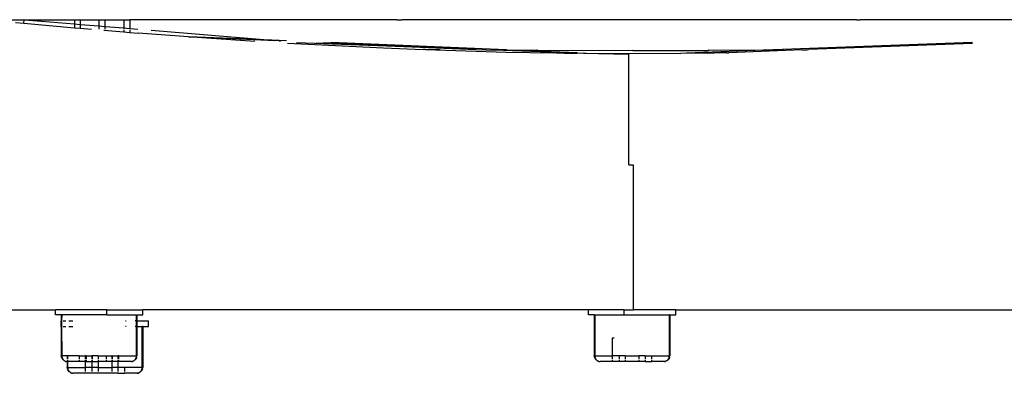
# Model space of a CAD drawing. Units: millimetres. Extents: x 3804 to 9622, y 2834 to 10111.
# Drawn here: x 8086 to 8255, y 7156 to 7217 of the extents above; entities that cross this region are included whole.
import ezdxf

# ---------------------------------------------------------------- set-up
doc = ezdxf.new("R2010")
doc.units = ezdxf.units.MM

msp = doc.modelspace()

# ---------------------------------------------------------------- linework, layer by layer
for p, q in [((8072.77, 7216.55), (8086.42, 7216.54)), ((8086.35, 7215.93), (8086.42, 7216.54)), ((8086.42, 7216.54), (8086.47, 7216.54)), ((8086.47, 7216.54), (8092.39, 7216.55)), ((8086.47, 7216.54), (8095.05, 7215.84)), ((8092.39, 7216.55), (8095.05, 7216.54)), ((8095.05, 7216.54), (8095.05, 7215.84)), ((8095.05, 7216.54), (8096.05, 7216.54)), ((8096.05, 7216.54), (8096.05, 7215.75)), ((8096.05, 7216.54), (8099.28, 7216.54)), ((8099.28, 7216.54), (8099.28, 7215.49)), ((8099.28, 7216.54), (8099.33, 7216.54)), ((8099.33, 7215.48), (8099.33, 7216.54)), ((8099.33, 7216.54), (8100.27, 7216.54)), ((8100.27, 7216.54), (8100.27, 7215.41)), ((8100.27, 7216.54), (8100.32, 7216.54)), ((8100.32, 7216.54), (8102.2, 7216.55)), ((8100.32, 7215.4), (8100.32, 7216.54)), ((8102.2, 7216.55), (8103.55, 7216.54)), ((8103.55, 7216.54), (8103.55, 7215.14)), ((8103.55, 7216.54), (8104.55, 7216.54)), ((8104.55, 7216.54), (8104.55, 7215.05)), ((8150.4, 7216.54), (8104.55, 7216.54)), ((8150.4, 7216.54), (8151.31, 7216.55)), ((8229.33, 7216.54), (8151.31, 7216.55)), ((8229.33, 7216.54), (8229.93, 7216.55)), ((8277.05, 7216.54), (8229.93, 7216.55)), ((8084.97, 7216.05), (8086.35, 7215.93)), ((8086.35, 7215.93), (8095.05, 7215.18)), ((8095.05, 7215.84), (8095.05, 7215.18)), ((8095.05, 7215.84), (8096.05, 7215.75)), ((8095.05, 7215.18), (8096.05, 7215.1)), ((8096.05, 7215.75), (8096.05, 7215.1)), ((8096.05, 7215.75), (8099.28, 7215.49)), ((8096.05, 7215.1), (8098.01, 7214.93)), ((8099.28, 7215.49), (8099.28, 7214.93)), ((8099.28, 7215.49), (8099.33, 7215.48)), ((8099.33, 7214.93), (8099.33, 7215.48)), ((8099.33, 7215.48), (8100.27, 7215.41)), ((8100.1, 7214.75), (8103.55, 7214.45)), ((8100.27, 7215.41), (8100.27, 7214.93)), ((8100.27, 7215.41), (8100.32, 7215.4)), ((8100.32, 7214.93), (8100.32, 7215.4)), ((8100.32, 7215.4), (8103.55, 7215.14)), ((8103.55, 7215.14), (8103.55, 7214.94)), ((8103.55, 7215.14), (8104.55, 7215.05)), ((8103.55, 7214.75), (8103.55, 7214.45)), ((8104.55, 7215.05), (8104.55, 7214.94)), ((8104.55, 7215.05), (8105.93, 7214.94)), ((8104.55, 7214.75), (8104.55, 7214.36)), ((8108.23, 7214.75), (8128.95, 7213.05)), ((8103.55, 7214.45), (8104.55, 7214.36)), ((8104.55, 7214.36), (8106, 7214.24)), ((8114.65, 7213.64), (8106, 7214.24)), ((8114.65, 7213.64), (8115.53, 7213.61)), ((8116.16, 7213.54), (8115.52, 7213.58)), ((8115.53, 7213.61), (8116.16, 7213.54)), ((8129.47, 7212.91), (8116.16, 7213.54)), ((8130.22, 7212.94), (8116.16, 7213.54)), ((8116.16, 7213.54), (8126.06, 7212.86)), ((8128.95, 7213.05), (8116.16, 7213.54)), ((8131.46, 7212.94), (8128.95, 7213.05)), ((8130.22, 7212.94), (8130.42, 7212.92)), ((8130.55, 7212.93), (8130.42, 7212.92)), ((8131.64, 7212.55), (8148.1, 7211.71)), ((8164.06, 7211.44), (8133.17, 7212.57)), ((8136.59, 7212.6), (8164.06, 7211.44)), ((8164.06, 7211.44), (8137.85, 7212.61)), ((8169.17, 7211.36), (8139.16, 7212.62)), ((8148.1, 7211.71), (8154.94, 7211.47)), ((8155.31, 7211.46), (8154.94, 7211.47)), ((8155.31, 7211.46), (8157.33, 7211.44)), ((8155.31, 7211.46), (8169.16, 7210.98)), ((8157.33, 7211.44), (8157.83, 7211.43)), ((8164.06, 7211.44), (8165.73, 7211.38)), ((8165.73, 7211.38), (8165.78, 7211.38)), ((8165.78, 7211.38), (8167.1, 7211.33)), ((8167.1, 7211.33), (8169.17, 7211.36)), ((8181.3, 7210.81), (8167.1, 7211.33)), ((8169.41, 7211.35), (8169.17, 7211.36)), ((8169.41, 7211.35), (8174.47, 7211.32)), ((8181.43, 7210.85), (8169.41, 7211.35)), ((8174.57, 7211.33), (8174.47, 7211.32)), ((8174.57, 7211.33), (8190.91, 7211.28)), ((8191.01, 7211.29), (8190.91, 7211.28)), ((8191.01, 7211.29), (8203.86, 7211.3)), ((8214.87, 7211.36), (8200.16, 7210.81)), ((8203.96, 7211.31), (8203.86, 7211.3)), ((8203.96, 7211.31), (8214.87, 7211.36)), ((8219.94, 7211.41), (8207.39, 7210.9)), ((8214.87, 7211.36), (8215.09, 7211.37)), ((8249.2, 7212.65), (8215.09, 7211.37)), ((8215.09, 7211.37), (8216.81, 7211.37)), ((8219.94, 7211.41), (8220.87, 7211.41)), ((8220.87, 7211.41), (8221.1, 7211.42)), ((8249.22, 7212.6), (8221.1, 7211.42)), ((8249.25, 7212.49), (8221.1, 7211.42)), ((8169.16, 7210.98), (8177.33, 7210.88)), ((8177.33, 7210.88), (8177.38, 7210.88)), ((8177.85, 7210.86), (8177.38, 7210.88)), ((8177.85, 7210.86), (8179.17, 7210.81)), ((8179.17, 7210.81), (8181.3, 7210.81)), ((8181.43, 7210.85), (8181.3, 7210.81)), ((8181.43, 7210.85), (8182.48, 7210.81)), ((8182.48, 7210.81), (8199.12, 7210.77)), ((8182.94, 7210.75), (8182.48, 7210.81)), ((8182.48, 7210.81), (8190.23, 7210.62)), ((8190.23, 7191.69), (8190.23, 7210.62)), ((8200.16, 7210.81), (8199.12, 7210.77)), ((8203.81, 7210.76), (8200.16, 7210.81)), ((8204.8, 7210.8), (8203.81, 7210.76)), ((8204.8, 7210.8), (8204.85, 7210.8)), ((8206.01, 7210.85), (8204.85, 7210.8)), ((8206.28, 7210.85), (8206.01, 7210.85)), ((8207.06, 7210.89), (8206.28, 7210.85)), ((8207.06, 7210.89), (8207.39, 7210.9)), ((8190.23, 7191.69), (8191.01, 7191.69)), ((8191.01, 7191.69), (8191.01, 7166.83)), ((8081.21, 7166.83), (8091.8, 7166.83)), ((8091.8, 7165.95), (8091.8, 7166.83)), ((8100.6, 7166.83), (8091.8, 7166.83)), ((8092.8, 7165.95), (8091.8, 7165.95)), ((8092.8, 7165.95), (8092.8, 7164.95)), ((8092.9, 7165.95), (8092.8, 7165.95)), ((8092.9, 7165.95), (8092.86, 7164.95)), ((8100.6, 7165.95), (8092.9, 7165.95)), ((8100.6, 7165.95), (8100.6, 7166.83)), ((8100.6, 7166.83), (8106.8, 7166.83)), ((8100.6, 7165.95), (8105.7, 7165.95)), ((8105.7, 7165.95), (8105.8, 7165.95)), ((8105.73, 7164.95), (8105.7, 7165.95)), ((8105.8, 7165.95), (8105.8, 7164.95)), ((8105.8, 7165.95), (8106.8, 7165.95)), ((8106.8, 7165.95), (8106.8, 7166.83)), ((8183.31, 7166.83), (8106.8, 7166.83)), ((8183.31, 7165.95), (8183.31, 7166.83)), ((8189.45, 7166.83), (8183.31, 7166.83)), ((8184.31, 7165.95), (8183.31, 7165.95)), ((8184.31, 7165.95), (8184.31, 7158.95)), ((8184.31, 7165.95), (8184.41, 7165.95)), ((8184.41, 7165.95), (8184.41, 7158.95)), ((8184.41, 7165.95), (8189.45, 7165.95)), ((8189.45, 7165.95), (8189.45, 7166.83)), ((8189.45, 7166.83), (8191.01, 7166.83)), ((8189.45, 7165.95), (8197.2, 7165.95)), ((8198.3, 7166.83), (8191.01, 7166.83)), ((8197.2, 7158.95), (8197.2, 7165.95)), ((8197.3, 7165.95), (8197.2, 7165.95)), ((8197.3, 7165.95), (8197.3, 7158.95)), ((8197.3, 7165.95), (8198.3, 7165.95)), ((8198.3, 7165.95), (8198.3, 7166.83)), ((8198.3, 7166.83), (8274.79, 7166.83)), ((8092.8, 7163.95), (8092.8, 7164.95)), ((8092.86, 7164.95), (8092.8, 7164.95)), ((8092.8, 7163.95), (8092.86, 7163.95)), ((8092.8, 7163.95), (8092.8, 7158.95)), ((8092.9, 7164.95), (8092.86, 7164.95)), ((8092.86, 7164.95), (8092.86, 7163.95)), ((8092.86, 7163.95), (8092.9, 7163.95)), ((8092.86, 7163.95), (8092.9, 7158.95)), ((8093.15, 7164.95), (8093.56, 7164.95)), ((8093.15, 7163.95), (8093.56, 7163.95)), ((8094.12, 7164.95), (8094.78, 7164.95)), ((8094.12, 7163.95), (8094.78, 7163.95)), ((8103.82, 7164.95), (8103.97, 7164.95)), ((8103.97, 7163.95), (8103.82, 7163.95)), ((8105.73, 7164.95), (8105.47, 7164.95)), ((8105.7, 7163.95), (8105.47, 7163.95)), ((8105.7, 7163.95), (8105.73, 7164.95)), ((8105.7, 7158.95), (8105.7, 7163.95)), ((8105.8, 7163.95), (8105.7, 7163.95)), ((8105.73, 7164.95), (8105.8, 7164.95)), ((8105.8, 7164.95), (8105.8, 7163.95)), ((8105.8, 7164.95), (8107.79, 7164.95)), ((8105.8, 7163.95), (8105.8, 7158.95)), ((8105.8, 7163.95), (8106.69, 7163.95)), ((8106.69, 7156.95), (8106.69, 7163.95)), ((8106.8, 7163.95), (8106.69, 7163.95)), ((8106.8, 7163.95), (8106.8, 7156.95)), ((8106.8, 7163.95), (8107.79, 7163.95)), ((8107.79, 7163.95), (8107.79, 7164.95)), ((8187.72, 7161.95), (8187.4, 7161.95)), ((8187.4, 7161.95), (8187.4, 7158.95)), ((8092.86, 7158.7), (8092.8, 7158.95)), ((8092.9, 7158.95), (8092.8, 7158.95)), ((8092.9, 7158.95), (8092.91, 7158.8)), ((8093.8, 7158.95), (8092.9, 7158.95)), ((8092.91, 7158.8), (8092.95, 7158.65)), ((8093.8, 7158.95), (8093.8, 7158.45)), ((8093.9, 7158.95), (8093.8, 7158.95)), ((8093.9, 7158.95), (8093.9, 7158.45)), ((8095.89, 7158.95), (8093.9, 7158.95)), ((8095.89, 7158.95), (8095.89, 7158.45)), ((8095.89, 7158.95), (8096.89, 7158.95)), ((8096.89, 7158.95), (8096.89, 7158.45)), ((8097.08, 7158.95), (8096.89, 7158.95)), ((8097.08, 7158.95), (8097.08, 7158.45)), ((8097.08, 7158.95), (8098.05, 7158.95)), ((8098.05, 7158.95), (8098.05, 7158.45)), ((8098.11, 7158.95), (8098.05, 7158.95)), ((8098.11, 7158.95), (8098.11, 7158.45)), ((8099.13, 7158.95), (8098.11, 7158.95)), ((8099.13, 7158.95), (8099.13, 7158.45)), ((8099.13, 7158.95), (8100.49, 7158.95)), ((8100.49, 7158.95), (8100.49, 7158.45)), ((8100.49, 7158.95), (8101.46, 7158.95)), ((8101.46, 7158.95), (8101.46, 7158.45)), ((8101.53, 7158.95), (8101.46, 7158.95)), ((8101.53, 7158.95), (8101.53, 7158.45)), ((8101.53, 7158.95), (8102.54, 7158.95)), ((8102.54, 7158.95), (8102.54, 7158.45)), ((8102.71, 7158.95), (8102.54, 7158.95)), ((8102.71, 7158.45), (8102.71, 7158.95)), ((8102.71, 7158.95), (8105.7, 7158.95)), ((8105.66, 7158.65), (8105.69, 7158.8)), ((8105.69, 7158.8), (8105.7, 7158.95)), ((8105.8, 7158.95), (8105.7, 7158.95)), ((8105.74, 7158.7), (8105.8, 7158.95)), ((8184.36, 7158.7), (8184.31, 7158.95)), ((8184.31, 7158.95), (8184.41, 7158.95)), ((8184.41, 7158.95), (8184.43, 7158.8)), ((8184.41, 7158.95), (8187.4, 7158.95)), ((8184.43, 7158.8), (8184.46, 7158.65)), ((8187.4, 7158.95), (8187.4, 7158.45)), ((8188.56, 7158.95), (8187.4, 7158.95)), ((8188.56, 7158.95), (8188.56, 7158.45)), ((8189.63, 7158.95), (8188.56, 7158.95)), ((8189.63, 7158.95), (8189.64, 7158.45)), ((8189.63, 7158.95), (8191.97, 7158.95)), ((8191.97, 7158.95), (8191.97, 7158.45)), ((8193.05, 7158.95), (8191.97, 7158.95)), ((8193.05, 7158.95), (8193.05, 7158.45)), ((8193.05, 7158.95), (8194.21, 7158.95)), ((8194.21, 7158.45), (8194.21, 7158.95)), ((8194.21, 7158.95), (8197.2, 7158.95)), ((8197.15, 7158.65), (8197.19, 7158.8)), ((8197.19, 7158.8), (8197.2, 7158.95)), ((8197.2, 7158.95), (8197.3, 7158.95)), ((8197.25, 7158.7), (8197.3, 7158.95)), ((8092.86, 7158.7), (8092.96, 7158.45)), ((8092.95, 7158.65), (8093.01, 7158.5)), ((8092.96, 7158.45), (8093.12, 7158.25)), ((8093.01, 7158.5), (8093.09, 7158.37)), ((8093.09, 7158.37), (8093.19, 7158.25)), ((8093.12, 7158.25), (8093.19, 7158.25)), ((8093.19, 7158.25), (8093.31, 7158.15)), ((8093.31, 7158.15), (8093.33, 7158.09)), ((8093.33, 7158.09), (8093.44, 7158.06)), ((8093.44, 7158.06), (8093.58, 7158)), ((8093.58, 7158), (8093.73, 7157.97)), ((8093.73, 7157.97), (8093.8, 7157.95)), ((8093.8, 7158.25), (8093.8, 7157.95)), ((8093.8, 7157.95), (8093.8, 7156.95)), ((8093.8, 7157.95), (8093.89, 7157.95)), ((8093.9, 7158.25), (8093.89, 7157.95)), ((8093.89, 7157.95), (8093.9, 7156.95)), ((8095.89, 7157.95), (8093.89, 7157.95)), ((8095.89, 7158.25), (8095.89, 7157.95)), ((8096.89, 7157.95), (8095.89, 7157.95)), ((8096.89, 7158.25), (8096.89, 7157.95)), ((8096.89, 7157.95), (8097.08, 7157.95)), ((8096.89, 7157.95), (8096.89, 7156.95)), ((8097.08, 7158.25), (8097.08, 7157.95)), ((8097.08, 7157.95), (8098.05, 7157.95)), ((8098.05, 7158.25), (8098.05, 7157.95)), ((8098.05, 7157.95), (8098.11, 7157.95)), ((8098.05, 7157.95), (8098.05, 7156.95)), ((8098.11, 7158.25), (8098.11, 7157.95)), ((8098.11, 7157.95), (8099.13, 7157.95)), ((8099.13, 7157.95), (8099.12, 7156.95)), ((8099.13, 7158.25), (8099.13, 7157.95)), ((8100.49, 7157.95), (8099.13, 7157.95)), ((8100.49, 7158.25), (8100.49, 7157.95)), ((8101.46, 7157.95), (8100.49, 7157.95)), ((8101.46, 7158.25), (8101.46, 7157.95)), ((8101.46, 7157.95), (8101.53, 7157.95)), ((8101.46, 7157.95), (8101.47, 7156.95)), ((8101.53, 7158.25), (8101.53, 7157.95)), ((8102.54, 7157.95), (8101.53, 7157.95)), ((8102.54, 7158.25), (8102.54, 7157.95)), ((8102.54, 7157.95), (8102.54, 7156.95)), ((8102.71, 7157.95), (8102.54, 7157.95)), ((8102.71, 7157.95), (8102.71, 7158.25)), ((8104.8, 7157.95), (8102.71, 7157.95)), ((8104.87, 7157.97), (8104.8, 7157.95)), ((8104.87, 7157.97), (8105.04, 7157.99)), ((8105.04, 7157.99), (8105.17, 7158.06)), ((8105.17, 7158.06), (8105.28, 7158.09)), ((8105.3, 7158.15), (8105.28, 7158.09)), ((8105.3, 7158.15), (8105.42, 7158.25)), ((8105.42, 7158.25), (8105.52, 7158.37)), ((8105.49, 7158.25), (8105.42, 7158.25)), ((8105.64, 7158.45), (8105.49, 7158.25)), ((8105.52, 7158.37), (8105.6, 7158.5)), ((8105.6, 7158.5), (8105.66, 7158.65)), ((8105.74, 7158.7), (8105.64, 7158.45)), ((8184.36, 7158.7), (8184.46, 7158.45)), ((8184.46, 7158.65), (8184.52, 7158.5)), ((8184.46, 7158.45), (8184.62, 7158.25)), ((8184.52, 7158.5), (8184.55, 7158.45)), ((8184.62, 7158.25), (8184.7, 7158.25)), ((8184.7, 7158.25), (8184.82, 7158.15)), ((8184.82, 7158.15), (8184.95, 7158.06)), ((8184.82, 7158.15), (8184.83, 7158.09)), ((8184.83, 7158.09), (8184.95, 7158.06)), ((8184.95, 7158.06), (8185.09, 7158)), ((8184.95, 7158.06), (8185.07, 7157.99)), ((8185.07, 7157.99), (8185.24, 7157.97)), ((8185.09, 7158), (8185.24, 7157.97)), ((8185.24, 7157.97), (8185.31, 7157.95)), ((8187.4, 7157.95), (8185.31, 7157.95)), ((8187.4, 7158.25), (8187.4, 7157.95)), ((8188.56, 7157.95), (8187.4, 7157.95)), ((8188.56, 7158.25), (8188.56, 7157.95)), ((8189.64, 7157.95), (8188.56, 7157.95)), ((8189.64, 7158.25), (8189.64, 7157.95)), ((8191.97, 7157.95), (8189.64, 7157.95)), ((8191.97, 7158.25), (8191.97, 7157.95)), ((8193.05, 7157.95), (8191.97, 7157.95)), ((8193.05, 7158.25), (8193.05, 7157.95)), ((8193.05, 7157.95), (8194.21, 7157.95)), ((8194.21, 7157.95), (8194.21, 7158.25)), ((8196.31, 7157.95), (8194.21, 7157.95)), ((8196.37, 7157.97), (8196.31, 7157.95)), ((8196.37, 7157.97), (8196.52, 7158)), ((8196.55, 7157.99), (8196.37, 7157.97)), ((8196.52, 7158), (8196.66, 7158.06)), ((8196.66, 7158.06), (8196.55, 7157.99)), ((8196.66, 7158.06), (8196.79, 7158.15)), ((8196.79, 7158.09), (8196.66, 7158.06)), ((8196.79, 7158.15), (8196.91, 7158.25)), ((8196.79, 7158.15), (8196.79, 7158.09)), ((8196.91, 7158.25), (8197.01, 7158.37)), ((8196.99, 7158.25), (8196.91, 7158.25)), ((8197.15, 7158.45), (8196.99, 7158.25)), ((8197.01, 7158.37), (8197.09, 7158.5)), ((8197.09, 7158.5), (8197.15, 7158.65)), ((8197.25, 7158.7), (8197.15, 7158.45)), ((8093.85, 7156.7), (8093.8, 7156.95)), ((8093.8, 7156.95), (8093.9, 7156.95)), ((8093.85, 7156.7), (8093.95, 7156.45)), ((8093.9, 7156.95), (8093.92, 7156.8)), ((8093.9, 7156.95), (8096.89, 7156.95)), ((8093.92, 7156.8), (8093.95, 7156.65)), ((8093.95, 7156.65), (8094.01, 7156.5)), ((8093.95, 7156.45), (8094.11, 7156.25)), ((8094.01, 7156.5), (8094.09, 7156.37)), ((8094.09, 7156.37), (8094.19, 7156.25)), ((8094.11, 7156.25), (8094.19, 7156.25)), ((8094.19, 7156.25), (8094.31, 7156.15)), ((8094.31, 7156.15), (8094.44, 7156.06)), ((8094.31, 7156.15), (8094.32, 7156.09)), ((8094.32, 7156.09), (8094.44, 7156.06)), ((8094.44, 7156.06), (8094.58, 7156)), ((8094.44, 7156.06), (8094.56, 7155.99)), ((8094.56, 7155.99), (8094.73, 7155.97)), ((8094.58, 7156), (8094.73, 7155.97)), ((8094.73, 7155.97), (8094.8, 7155.95)), ((8096.89, 7155.95), (8094.8, 7155.95)), ((8096.89, 7156.95), (8096.89, 7156.25)), ((8098.05, 7156.95), (8096.89, 7156.95)), ((8096.89, 7156.09), (8096.89, 7155.95)), ((8098.05, 7155.95), (8096.89, 7155.95)), ((8098.05, 7156.95), (8098.05, 7156.25)), ((8099.12, 7156.95), (8098.05, 7156.95)), ((8098.05, 7156.09), (8098.05, 7155.95)), ((8099.13, 7155.95), (8098.05, 7155.95)), ((8099.12, 7156.95), (8099.13, 7156.25)), ((8099.12, 7156.95), (8101.47, 7156.95)), ((8099.13, 7156.09), (8099.13, 7155.95)), ((8101.46, 7155.95), (8099.13, 7155.95)), ((8101.47, 7156.95), (8101.46, 7156.25)), ((8101.46, 7156.09), (8101.46, 7155.95)), ((8102.54, 7155.95), (8101.46, 7155.95)), ((8102.54, 7156.95), (8101.47, 7156.95)), ((8102.54, 7156.95), (8102.54, 7156.25)), ((8103.7, 7156.95), (8102.54, 7156.95)), ((8102.54, 7156.09), (8102.54, 7155.95)), ((8102.54, 7155.95), (8103.7, 7155.95)), ((8103.7, 7156.25), (8103.7, 7156.95)), ((8106.69, 7156.95), (8103.7, 7156.95)), ((8103.7, 7155.95), (8103.7, 7156.09)), ((8105.8, 7155.95), (8103.7, 7155.95)), ((8105.86, 7155.97), (8105.8, 7155.95)), ((8105.86, 7155.97), (8106.01, 7156)), ((8106.04, 7155.99), (8105.86, 7155.97)), ((8106.01, 7156), (8106.15, 7156.06)), ((8106.15, 7156.06), (8106.04, 7155.99)), ((8106.15, 7156.06), (8106.28, 7156.15)), ((8106.28, 7156.09), (8106.15, 7156.06)), ((8106.28, 7156.15), (8106.4, 7156.25)), ((8106.28, 7156.15), (8106.28, 7156.09)), ((8106.4, 7156.25), (8106.5, 7156.37)), ((8106.48, 7156.25), (8106.4, 7156.25)), ((8106.64, 7156.45), (8106.48, 7156.25)), ((8106.5, 7156.37), (8106.58, 7156.5)), ((8106.58, 7156.5), (8106.64, 7156.65)), ((8106.64, 7156.65), (8106.68, 7156.8)), ((8106.74, 7156.7), (8106.64, 7156.45)), ((8106.68, 7156.8), (8106.69, 7156.95)), ((8106.69, 7156.95), (8106.8, 7156.95)), ((8106.74, 7156.7), (8106.8, 7156.95))]:
    msp.add_line(p, q)

doc.saveas('drawing.dxf')
